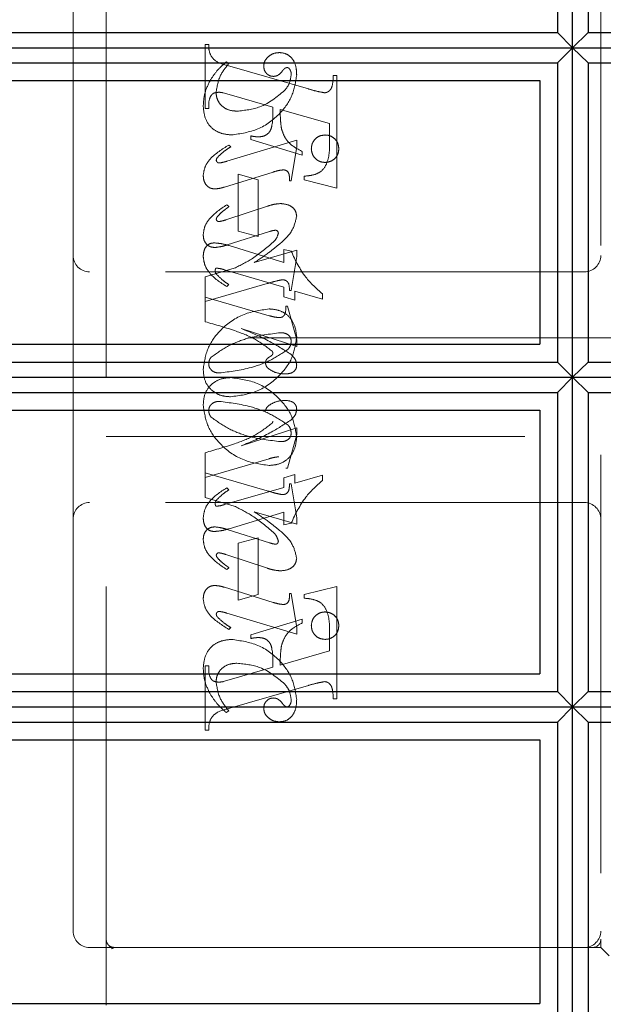
# Model space of a CAD drawing. Units: millimetres. Extents: x 11 to 205, y 5 to 292.
# Drawn here: x 135 to 137, y 219 to 222 of the extents above; entities that cross this region are included whole.
import ezdxf

# ---------------------------------------------------------------- set-up
doc = ezdxf.new("R2010")
doc.units = ezdxf.units.MM
doc.linetypes.add('HIDDEN', pattern=[1.905, 1.27, -0.635])

msp = doc.modelspace()

# ---------------------------------------------------------------- linework, layer by layer
at = {"color": 7, "linetype": 'Continuous', "lineweight": 25}
for p, q in [((136.6533, 221.9627), (136.6533, 222.9625)), ((136.6076, 222.9163), (136.6076, 222.0088)), ((136.7, 222.9163), (136.7, 222.0088)), ((132.9538, 222.0088), (136.6076, 222.0088)), ((136.6076, 222.0088), (136.6533, 221.9627)), ((136.7, 222.0088), (136.6533, 221.9627)), ((136.7, 222.0088), (140.2067, 222.0088)), ((132.9538, 221.9627), (136.6533, 221.9627)), ((136.6533, 221.9627), (136.6076, 221.9165)), ((136.6533, 220.9625), (136.6533, 221.9627)), ((136.6533, 221.9627), (140.2523, 221.9627)), ((136.6533, 221.9627), (136.7, 221.9165)), ((132.9538, 221.9165), (136.6076, 221.9165)), ((136.6076, 221.9165), (136.6076, 221.0087)), ((136.7, 221.9165), (136.7, 221.0087)), ((136.7, 221.9165), (140.2067, 221.9165)), ((132.9538, 221.8627), (136.5538, 221.8627)), ((136.5538, 221.8627), (136.5538, 221.0627)), ((132.9538, 221.0627), (136.5538, 221.0627)), ((132.9538, 221.0087), (136.6076, 221.0087)), ((136.6076, 221.0087), (136.6533, 220.9625)), ((136.7, 221.0087), (136.6533, 220.9625)), ((136.7, 221.0087), (140.2067, 221.0087)), ((132.9538, 220.9625), (136.6533, 220.9625)), ((136.6533, 220.9625), (136.6076, 220.9163)), ((136.6533, 219.9627), (136.6533, 220.9625)), ((136.6533, 220.9625), (136.7, 220.9163)), ((136.6533, 220.9625), (140.2523, 220.9625)), ((132.9538, 220.9163), (136.6076, 220.9163)), ((136.6076, 220.9163), (136.6076, 220.0088)), ((136.7, 220.9163), (136.7, 220.0088)), ((136.7, 220.9163), (140.2067, 220.9163)), ((132.9538, 220.8627), (136.5538, 220.8627)), ((136.5538, 220.8627), (136.5538, 220.0627)), ((132.9538, 220.0627), (136.5538, 220.0627)), ((132.9538, 220.0088), (136.6076, 220.0088)), ((136.6076, 220.0088), (136.6533, 219.9627)), ((136.7, 220.0088), (136.6533, 219.9627)), ((136.7, 220.0088), (140.2067, 220.0088)), ((132.9538, 219.9627), (136.6533, 219.9627)), ((136.6533, 219.9627), (136.6076, 219.9165)), ((136.6533, 218.9627), (136.6533, 219.9627)), ((136.6533, 219.9627), (136.7, 219.9165)), ((136.6533, 219.9627), (140.2523, 219.9627)), ((132.9538, 219.9165), (136.6076, 219.9165)), ((136.6076, 219.9165), (136.6076, 219.0088)), ((136.7, 219.9165), (140.2067, 219.9165)), ((136.7, 219.9165), (136.7, 219.0088)), ((132.9538, 219.8627), (136.5538, 219.8627)), ((136.5538, 219.8627), (136.5538, 219.0627)), ((132.9538, 219.0627), (136.5538, 219.0627))]:
    msp.add_line(p, q, dxfattribs=at)
at = {"color": 7, "linetype": 'HIDDEN', "lineweight": 18}
for p, q in [((135.2388, 219.0575), (135.2388, 222.8075)), ((136.7388, 222.6325), (136.7388, 219.2575)), ((135.1388, 222.5825), (135.1388, 221.3325)), ((135.5388, 221.9728), (135.5499, 221.9728)), ((135.5388, 221.7784), (135.5388, 221.9728)), ((135.611, 221.9145), (135.6032, 221.92)), ((135.607, 221.9085), (135.8521, 221.8376)), ((135.9277, 221.8784), (135.9388, 221.8784)), ((135.9388, 221.8784), (135.9388, 221.5368)), ((135.619, 221.8188), (135.5938, 221.8258)), ((135.7444, 221.7819), (135.619, 221.8188)), ((135.5499, 221.7784), (135.5388, 221.7784)), ((135.9166, 221.7325), (135.7666, 221.7755)), ((135.9166, 221.6794), (135.9166, 221.7325)), ((135.8166, 221.6816), (135.6053, 221.6182)), ((135.6777, 221.6839), (135.6777, 221.695)), ((135.8333, 221.6368), (135.6777, 221.6839)), ((135.8166, 221.6632), (135.8166, 221.6816)), ((135.6166, 221.6618), (135.6107, 221.6673)), ((135.7999, 221.5589), (135.8166, 221.6632)), ((135.8333, 221.6479), (135.8333, 221.6368)), ((135.5975, 221.5397), (135.7452, 221.5854)), ((135.6388, 221.5784), (135.6999, 221.5617)), ((135.6388, 221.4061), (135.6388, 221.5784)), ((135.6999, 221.5617), (135.6999, 221.3895)), ((135.7944, 221.5589), (135.7999, 221.5589)), ((135.8388, 221.5617), (135.8388, 221.5728)), ((135.9388, 221.5368), (135.8388, 221.5617)), ((135.7281, 221.4819), (135.602, 221.4403)), ((135.611, 221.4803), (135.6044, 221.4858)), ((135.6057, 221.3641), (135.734, 221.4047)), ((135.6999, 221.3895), (135.6388, 221.4061)), ((135.612, 221.362), (135.7777, 221.3113)), ((135.8166, 221.3482), (135.688, 221.3106)), ((135.7777, 221.3506), (135.8, 221.3449)), ((135.7777, 221.3113), (135.7777, 221.3506)), ((135.8166, 221.3294), (135.8166, 221.3482)), ((135.1388, 221.3325), (135.1388, 220.5325)), ((135.7999, 221.2256), (135.8166, 221.3294)), ((135.6275, 221.2932), (135.5388, 221.2673)), ((135.7777, 221.2365), (135.598, 221.2887)), ((136.6888, 221.2825), (135.1888, 221.2825)), ((135.5388, 221.2673), (135.5388, 221.2061)), ((135.5388, 221.1923), (135.7274, 221.2472)), ((135.611, 221.2437), (135.6043, 221.2382)), ((135.7777, 221.2072), (135.7777, 221.2365)), ((135.7944, 221.2256), (135.7999, 221.2256)), ((135.5388, 221.2061), (135.7336, 221.1495)), ((135.5388, 221.1312), (135.5388, 221.2061)), ((135.811, 221.1969), (135.7777, 221.2072)), ((135.811, 221.224), (135.811, 221.1969)), ((135.8944, 221.1997), (135.811, 221.224)), ((135.8944, 221.216), (135.8944, 221.1997)), ((135.7833, 221.1784), (135.7888, 221.1784)), ((135.7888, 221.1784), (135.8166, 221.0763)), ((135.8166, 221.056), (135.6482, 221.1106)), ((136.9388, 221.0825), (135.2388, 221.0825)), ((135.8166, 221.0763), (135.8166, 221.056)), ((135.8166, 220.8091), (135.6482, 220.7545)), ((135.8166, 220.7888), (135.8166, 220.8091)), ((135.2388, 220.7825), (136.9388, 220.7825)), ((135.7888, 220.6867), (135.8166, 220.7888)), ((135.5388, 220.7338), (135.5388, 220.6728)), ((135.5388, 220.6589), (135.7336, 220.7156)), ((135.7833, 220.6867), (135.7888, 220.6867)), ((135.5388, 220.5977), (135.5388, 220.6728)), ((135.5388, 220.6728), (135.7274, 220.6179)), ((135.811, 220.6681), (135.7777, 220.6579)), ((135.7777, 220.6579), (135.7777, 220.6285)), ((135.811, 220.641), (135.811, 220.6681)), ((135.8944, 220.6653), (135.811, 220.641)), ((135.8944, 220.6491), (135.8944, 220.6653)), ((135.7777, 220.6285), (135.598, 220.5764)), ((135.611, 220.6213), (135.6043, 220.6269)), ((135.7944, 220.6395), (135.7999, 220.6395)), ((135.7999, 220.6395), (135.8166, 220.5357)), ((135.6275, 220.5719), (135.5388, 220.5977)), ((136.6888, 220.5825), (135.1888, 220.5825)), ((135.612, 220.503), (135.7777, 220.5537)), ((135.8166, 220.5168), (135.688, 220.5545)), ((135.7777, 220.5537), (135.7777, 220.5145)), ((135.1388, 220.5325), (135.1388, 219.2825)), ((135.7777, 220.5145), (135.8, 220.5202)), ((135.8166, 220.5357), (135.8166, 220.5168)), ((135.6057, 220.5009), (135.734, 220.4604)), ((135.6999, 220.4756), (135.6388, 220.4589)), ((135.6388, 220.4589), (135.6388, 220.2867)), ((135.6999, 220.3034), (135.6999, 220.4756)), ((135.7281, 220.3831), (135.602, 220.4248)), ((135.611, 220.3848), (135.6044, 220.3792)), ((135.9388, 220.3283), (135.8388, 220.3034)), ((135.9388, 219.9867), (135.9388, 220.3283)), ((135.5975, 220.3253), (135.7452, 220.2797)), ((135.6388, 220.2867), (135.6999, 220.3034)), ((135.7944, 220.3061), (135.7999, 220.3061)), ((135.7999, 220.3061), (135.8166, 220.2019)), ((135.8388, 220.3034), (135.8388, 220.2923)), ((135.8166, 220.1835), (135.6053, 220.2469)), ((135.8333, 220.2283), (135.6777, 220.1811)), ((135.8333, 220.2172), (135.8333, 220.2283)), ((135.6166, 220.2033), (135.6107, 220.1977)), ((135.6777, 220.1811), (135.6777, 220.17)), ((135.8166, 220.2019), (135.8166, 220.1835)), ((135.9166, 220.1857), (135.9166, 220.1325)), ((135.9166, 220.1325), (135.7666, 220.0896)), ((135.5388, 220.0867), (135.5388, 219.8923)), ((135.5499, 220.0867), (135.5388, 220.0867)), ((135.7444, 220.0831), (135.619, 220.0462)), ((135.619, 220.0462), (135.5938, 220.0392)), ((135.607, 219.9566), (135.8521, 220.0275)), ((135.9277, 219.9867), (135.9388, 219.9867)), ((135.611, 219.9506), (135.6032, 219.945)), ((135.5388, 219.8923), (135.5499, 219.8923)), ((136.7388, 219.2325), (136.7388, 219.2575)), ((135.1888, 219.2325), (135.2638, 219.2325)), ((135.2572, 219.2299), (135.2474, 219.2387)), ((135.2638, 219.2325), (135.2566, 219.2288)), ((135.2638, 219.2325), (135.3916, 219.2325)), ((135.3916, 219.2325), (136.6383, 219.2325)), ((136.7138, 219.2325), (136.6383, 219.2325)), ((136.7138, 219.2325), (136.7388, 219.2325)), ((136.7388, 219.2325), (136.7638, 219.2075))]:
    msp.add_line(p, q, dxfattribs=at)
for centre, radius, start, end in [((135.1888, 221.3325), 0.05, 180, 270), ((136.6888, 221.3325), 0.05, 270, 0), ((135.1888, 220.5325), 0.05, 90, 180), ((136.6888, 220.5325), 0.05, 360, 90), ((135.1888, 219.2825), 0.05, 180, 270), ((136.6888, 219.2825), 0.05, 270, 0), ((136.7138, 219.2575), 0.025, 270, 0)]:
    msp.add_arc(centre, radius, start, end, dxfattribs=at)
for points, knots in [([(135.5499, 221.9728), (135.5501, 221.9637), (135.5505, 221.9458), (135.5704, 221.9182), (135.5931, 221.9122), (135.607, 221.9085)], [0, 0, 0, 0, 0.2816132, 0.5580664, 1, 1, 1, 1]), ([(135.7647, 221.9478), (135.7581, 221.9472), (135.745, 221.9461), (135.7298, 221.9356), (135.7187, 221.9224), (135.7173, 221.9121), (135.7166, 221.907)], [0, 0, 0, 0, 0.280116, 0.560024, 0.780404, 1, 1, 1, 1]), ([(135.8166, 221.8801), (135.8162, 221.8891), (135.8154, 221.907), (135.8045, 221.9302), (135.7859, 221.9454), (135.7718, 221.947), (135.7647, 221.9478)], [0, 0, 0, 0, 0.280963, 0.560148, 0.780138, 1, 1, 1, 1]), ([(135.6032, 221.92), (135.5927, 221.9105), (135.574, 221.8935), (135.5602, 221.8724), (135.5541, 221.8631)], [0, 0, 0, 0, 0.560125, 1, 1, 1, 1]), ([(135.5722, 221.8264), (135.5752, 221.8448), (135.5805, 221.8777), (135.6017, 221.9032), (135.611, 221.9145)], [0, 0, 0, 0, 0.558703, 1, 1, 1, 1]), ([(135.7166, 221.907), (135.717, 221.9025), (135.7179, 221.8936), (135.7255, 221.8832), (135.7352, 221.8767), (135.7423, 221.8759), (135.7458, 221.8756)], [0, 0, 0, 0, 0.279932, 0.5596798, 0.7799913, 1, 1, 1, 1]), ([(135.7458, 221.8756), (135.7488, 221.8758), (135.7549, 221.8763), (135.7647, 221.8818), (135.7698, 221.8878), (135.7728, 221.8915)], [0, 0, 0, 0, 0.279827, 0.560757, 1, 1, 1, 1]), ([(135.7728, 221.8915), (135.775, 221.8942), (135.7779, 221.8979), (135.783, 221.9016), (135.7857, 221.9021), (135.787, 221.9023)], [0, 0, 0, 0, 0.559479, 0.780497, 1, 1, 1, 1]), ([(135.787, 221.9023), (135.7879, 221.9023), (135.7898, 221.9022), (135.7929, 221.9006), (135.7944, 221.8988), (135.7953, 221.8976)], [0, 0, 0, 0, 0.28013, 0.56151, 1, 1, 1, 1]), ([(135.7953, 221.8976), (135.7969, 221.8948), (135.7997, 221.8898), (135.7999, 221.8841), (135.7999, 221.8816)], [0, 0, 0, 0, 0.559018, 1, 1, 1, 1]), ([(135.5541, 221.8631), (135.5475, 221.8494), (135.5357, 221.8248), (135.534, 221.7977), (135.5333, 221.7858)], [0, 0, 0, 0, 0.559854, 1, 1, 1, 1]), ([(135.619, 221.6978), (135.6465, 221.7018), (135.7014, 221.7097), (135.7642, 221.7572), (135.8066, 221.8155), (135.8133, 221.8586), (135.8166, 221.8801)], [0, 0, 0, 0, 0.27959, 0.55976, 0.780325, 1, 1, 1, 1]), ([(135.619, 221.6978), (135.6465, 221.7018), (135.7014, 221.7097), (135.7642, 221.7572), (135.8066, 221.8155), (135.8133, 221.8586), (135.8166, 221.8801)], [0, 0, 0, 0, 0.27959, 0.55976, 0.780325, 1, 1, 1, 1]), ([(135.7999, 221.8816), (135.7986, 221.8714), (135.7962, 221.8532), (135.7849, 221.8389), (135.7799, 221.8326)], [0, 0, 0, 0, 0.558877, 1, 1, 1, 1]), ([(135.9018, 221.8258), (135.9044, 221.8263), (135.9098, 221.8272), (135.9164, 221.8322), (135.9216, 221.8385), (135.9265, 221.8541), (135.9272, 221.8676), (135.9277, 221.8784)], [0, 0, 0, 0, 0.124756, 0.249774, 0.374694, 0.499863, 1, 1, 1, 1]), ([(135.5793, 221.8273), (135.5737, 221.8269), (135.5652, 221.8262), (135.5571, 221.8183), (135.5496, 221.8036), (135.5498, 221.7896), (135.5499, 221.7784)], [0, 0, 0, 0, 0.248451, 0.373573, 0.499113, 1, 1, 1, 1]), ([(135.6355, 221.77), (135.6266, 221.7707), (135.6088, 221.772), (135.5877, 221.7862), (135.5744, 221.8054), (135.5729, 221.8194), (135.5722, 221.8264)], [0, 0, 0, 0, 0.280273, 0.559483, 0.779854, 1, 1, 1, 1]), ([(135.5938, 221.8258), (135.5911, 221.8263), (135.5863, 221.8272), (135.5814, 221.8273), (135.5793, 221.8273)], [0, 0, 0, 0, 0.559853, 1, 1, 1, 1]), ([(135.7799, 221.8326), (135.7562, 221.8131), (135.7137, 221.7783), (135.6595, 221.7726), (135.6355, 221.77)], [0, 0, 0, 0, 0.5585168, 1, 1, 1, 1]), ([(135.7799, 221.8326), (135.7562, 221.8131), (135.7137, 221.7783), (135.6595, 221.7726), (135.6355, 221.77)], [0, 0, 0, 0, 0.5585168, 1, 1, 1, 1]), ([(135.8521, 221.8376), (135.8613, 221.8349), (135.8776, 221.8301), (135.8944, 221.8271), (135.9018, 221.8258)], [0, 0, 0, 0, 0.560236, 1, 1, 1, 1]), ([(135.5333, 221.7858), (135.5344, 221.7729), (135.5367, 221.7471), (135.5585, 221.7162), (135.5887, 221.7008), (135.6089, 221.6988), (135.619, 221.6978)], [0, 0, 0, 0, 0.280185, 0.559189, 0.779517, 1, 1, 1, 1]), ([(135.5333, 221.7858), (135.5344, 221.7729), (135.5367, 221.7471), (135.5585, 221.7162), (135.5887, 221.7008), (135.6089, 221.6988), (135.619, 221.6978)], [0, 0, 0, 0, 0.280185, 0.559189, 0.779517, 1, 1, 1, 1]), ([(135.6998, 221.6922), (135.7047, 221.6924), (135.7143, 221.6929), (135.7276, 221.6993), (135.7375, 221.7104), (135.7451, 221.7386), (135.7447, 221.7626), (135.7444, 221.7819)], [0, 0, 0, 0, 0.125052, 0.249624, 0.374308, 0.499013, 1, 1, 1, 1]), ([(135.7666, 221.7755), (135.7667, 221.7646), (135.7669, 221.7452), (135.7693, 221.7259), (135.7704, 221.7174)], [0, 0, 0, 0, 0.560255, 1, 1, 1, 1]), ([(135.7704, 221.7174), (135.7732, 221.7087), (135.7787, 221.6914), (135.7997, 221.6655), (135.8205, 221.6546), (135.8333, 221.6479)], [0, 0, 0, 0, 0.280081, 0.560262, 1, 1, 1, 1]), ([(135.6777, 221.695), (135.6818, 221.6942), (135.6891, 221.6927), (135.6966, 221.6923), (135.6998, 221.6922)], [0, 0, 0, 0, 0.560114, 1, 1, 1, 1]), ([(135.8388, 221.5728), (135.8483, 221.5736), (135.8672, 221.5752), (135.8944, 221.5871), (135.9164, 221.6243), (135.9165, 221.6567), (135.9166, 221.6794)], [0, 0, 0, 0, 0.187538, 0.373396, 0.559848, 1, 1, 1, 1]), ([(135.9027, 221.6978), (135.8965, 221.6971), (135.8842, 221.6956), (135.8707, 221.6842), (135.8623, 221.6705), (135.8615, 221.6608), (135.861, 221.656)], [0, 0, 0, 0, 0.279608, 0.559256, 0.779565, 1, 1, 1, 1]), ([(135.9444, 221.656), (135.9437, 221.6621), (135.9424, 221.6745), (135.9309, 221.6881), (135.9172, 221.6965), (135.9076, 221.6974), (135.9027, 221.6978)], [0, 0, 0, 0, 0.279668, 0.559388, 0.779649, 1, 1, 1, 1]), ([(135.6107, 221.6673), (135.5906, 221.6549), (135.5627, 221.6375), (135.5372, 221.6027), (135.5346, 221.5842), (135.5333, 221.575)], [0, 0, 0, 0, 0.560076, 0.780372, 1, 1, 1, 1]), ([(135.6107, 221.6673), (135.5906, 221.6549), (135.5627, 221.6375), (135.5372, 221.6027), (135.5346, 221.5842), (135.5333, 221.575)], [0, 0, 0, 0, 0.560076, 0.780372, 1, 1, 1, 1]), ([(135.5772, 221.6307), (135.584, 221.6372), (135.5962, 221.6488), (135.6104, 221.6578), (135.6166, 221.6618)], [0, 0, 0, 0, 0.559602, 1, 1, 1, 1]), ([(135.861, 221.656), (135.8618, 221.6498), (135.8633, 221.6376), (135.8746, 221.6241), (135.8883, 221.6157), (135.8979, 221.6149), (135.9027, 221.6145)], [0, 0, 0, 0, 0.279496, 0.559338, 0.779619, 1, 1, 1, 1]), ([(135.9027, 221.6145), (135.9088, 221.6152), (135.9211, 221.6167), (135.9347, 221.6279), (135.9432, 221.6415), (135.944, 221.6511), (135.9444, 221.656)], [0, 0, 0, 0, 0.279636, 0.55938, 0.779562, 1, 1, 1, 1]), ([(135.5728, 221.621), (135.5731, 221.623), (135.5737, 221.6267), (135.5761, 221.6295), (135.5772, 221.6307)], [0, 0, 0, 0, 0.5567623, 1, 1, 1, 1]), ([(135.5815, 221.6129), (135.5803, 221.6131), (135.5778, 221.6134), (135.5752, 221.6157), (135.5732, 221.6181), (135.5729, 221.62), (135.5728, 221.621)], [0, 0, 0, 0, 0.278686, 0.560707, 0.779986, 1, 1, 1, 1]), ([(135.6053, 221.6182), (135.6009, 221.6169), (135.5931, 221.6145), (135.5851, 221.6134), (135.5815, 221.6129)], [0, 0, 0, 0, 0.560231, 1, 1, 1, 1]), ([(135.7452, 221.5854), (135.7511, 221.5872), (135.7616, 221.5904), (135.7726, 221.5915), (135.7774, 221.592)], [0, 0, 0, 0, 0.560234, 1, 1, 1, 1]), ([(135.7774, 221.592), (135.7802, 221.5914), (135.786, 221.5903), (135.7934, 221.5822), (135.7942, 221.5746), (135.7946, 221.57)], [0, 0, 0, 0, 0.279015, 0.560081, 1, 1, 1, 1]), ([(135.5333, 221.575), (135.5337, 221.5693), (135.5344, 221.558), (135.5428, 221.5441), (135.555, 221.5354), (135.564, 221.5346), (135.5684, 221.5342)], [0, 0, 0, 0, 0.28048, 0.559814, 0.779801, 1, 1, 1, 1]), ([(135.7946, 221.57), (135.7946, 221.568), (135.7945, 221.5643), (135.7944, 221.5605), (135.7944, 221.5589)], [0, 0, 0, 0, 0.559997, 1, 1, 1, 1]), ([(135.5684, 221.5342), (135.574, 221.5347), (135.5838, 221.5355), (135.5933, 221.5385), (135.5975, 221.5397)], [0, 0, 0, 0, 0.559675, 1, 1, 1, 1]), ([(135.6044, 221.4858), (135.5857, 221.4732), (135.5597, 221.4556), (135.5366, 221.4216), (135.5344, 221.4039), (135.5333, 221.3951)], [0, 0, 0, 0, 0.559868, 0.780196, 1, 1, 1, 1]), ([(135.5752, 221.4488), (135.5792, 221.4534), (135.5865, 221.4616), (135.5952, 221.4682), (135.599, 221.4712)], [0, 0, 0, 0, 0.559767, 1, 1, 1, 1]), ([(135.599, 221.4712), (135.6012, 221.4728), (135.6053, 221.4758), (135.6093, 221.4789), (135.611, 221.4803)], [0, 0, 0, 0, 0.559998, 1, 1, 1, 1]), ([(135.7682, 221.4897), (135.7606, 221.4891), (135.7469, 221.4879), (135.7338, 221.4837), (135.7281, 221.4819)], [0, 0, 0, 0, 0.559696, 1, 1, 1, 1]), ([(135.8166, 221.4517), (135.8154, 221.4581), (135.8131, 221.4708), (135.7948, 221.4868), (135.7783, 221.4886), (135.7682, 221.4897)], [0, 0, 0, 0, 0.279406, 0.560302, 1, 1, 1, 1]), ([(135.5728, 221.4423), (135.573, 221.4436), (135.5734, 221.4459), (135.5746, 221.448), (135.5752, 221.4488)], [0, 0, 0, 0, 0.558078, 1, 1, 1, 1]), ([(135.5805, 221.435), (135.5794, 221.4352), (135.5773, 221.4355), (135.5749, 221.4375), (135.5732, 221.4397), (135.573, 221.4414), (135.5728, 221.4423)], [0, 0, 0, 0, 0.2790835, 0.5604943, 0.7798375, 1, 1, 1, 1]), ([(135.602, 221.4403), (135.5981, 221.439), (135.591, 221.4367), (135.5837, 221.4356), (135.5805, 221.435)], [0, 0, 0, 0, 0.560301, 1, 1, 1, 1]), ([(135.765, 221.367), (135.7796, 221.3801), (135.8055, 221.4033), (135.8132, 221.437), (135.8166, 221.4517)], [0, 0, 0, 0, 0.562219, 1, 1, 1, 1]), ([(135.734, 221.4047), (135.7374, 221.4058), (135.7435, 221.4078), (135.7498, 221.4085), (135.7526, 221.4088)], [0, 0, 0, 0, 0.560305, 1, 1, 1, 1]), ([(135.7526, 221.4088), (135.7539, 221.4086), (135.7564, 221.4082), (135.759, 221.4057), (135.7608, 221.4029), (135.761, 221.4009), (135.761, 221.3999)], [0, 0, 0, 0, 0.278503, 0.560817, 0.779202, 1, 1, 1, 1]), ([(135.5333, 221.3951), (135.5336, 221.3896), (135.5344, 221.3786), (135.5431, 221.3654), (135.5552, 221.3576), (135.5638, 221.3568), (135.5682, 221.3564)], [0, 0, 0, 0, 0.280372, 0.559639, 0.779812, 1, 1, 1, 1]), ([(135.761, 221.3999), (135.7593, 221.3941), (135.7563, 221.3837), (135.7488, 221.376), (135.7454, 221.3725)], [0, 0, 0, 0, 0.557221, 1, 1, 1, 1]), ([(135.5333, 221.3291), (135.5336, 221.3346), (135.5342, 221.3457), (135.5414, 221.3599), (135.5532, 221.369), (135.5619, 221.3699), (135.5663, 221.3704)], [0, 0, 0, 0, 0.2808211, 0.5600732, 0.7799635, 1, 1, 1, 1]), ([(135.5663, 221.3704), (135.575, 221.3696), (135.5905, 221.3683), (135.6054, 221.364), (135.612, 221.362)], [0, 0, 0, 0, 0.559704, 1, 1, 1, 1]), ([(135.5682, 221.3564), (135.5753, 221.3572), (135.5881, 221.3587), (135.6003, 221.3625), (135.6057, 221.3641)], [0, 0, 0, 0, 0.559635, 1, 1, 1, 1]), ([(135.7454, 221.3725), (135.7251, 221.3552), (135.6889, 221.3241), (135.6463, 221.3027), (135.6275, 221.2932)], [0, 0, 0, 0, 0.559499, 1, 1, 1, 1]), ([(135.688, 221.3106), (135.7029, 221.3205), (135.7294, 221.3381), (135.7541, 221.3582), (135.765, 221.367)], [0, 0, 0, 0, 0.56009, 1, 1, 1, 1]), ([(135.8, 221.3449), (135.813, 221.3174), (135.8362, 221.2682), (135.8766, 221.2319), (135.8944, 221.216)], [0, 0, 0, 0, 0.559037, 1, 1, 1, 1]), ([(135.6043, 221.2382), (135.585, 221.2504), (135.5582, 221.2674), (135.5368, 221.3026), (135.5344, 221.3202), (135.5333, 221.3291)], [0, 0, 0, 0, 0.559176, 0.779914, 1, 1, 1, 1]), ([(135.5726, 221.2937), (135.5719, 221.2932), (135.5704, 221.2921), (135.5697, 221.2889), (135.5695, 221.2866), (135.5694, 221.2852)], [0, 0, 0, 0, 0.272117, 0.559419, 1, 1, 1, 1]), ([(135.5694, 221.2852), (135.5697, 221.2831), (135.5703, 221.2793), (135.5726, 221.2763), (135.5736, 221.275)], [0, 0, 0, 0, 0.557018, 1, 1, 1, 1]), ([(135.598, 221.2887), (135.5934, 221.2901), (135.585, 221.2926), (135.5764, 221.2934), (135.5726, 221.2937)], [0, 0, 0, 0, 0.560204, 1, 1, 1, 1]), ([(135.5736, 221.275), (135.5801, 221.2685), (135.5916, 221.2569), (135.6051, 221.2478), (135.611, 221.2437)], [0, 0, 0, 0, 0.559634, 1, 1, 1, 1]), ([(135.7274, 221.2472), (135.7357, 221.2496), (135.7505, 221.2539), (135.7655, 221.2571), (135.7721, 221.2586)], [0, 0, 0, 0, 0.5600252, 1, 1, 1, 1]), ([(135.7721, 221.2586), (135.776, 221.2583), (135.7818, 221.2578), (135.7883, 221.2532), (135.7947, 221.2435), (135.7945, 221.2335), (135.7944, 221.2256)], [0, 0, 0, 0, 0.249911, 0.375463, 0.501069, 1, 1, 1, 1]), ([(135.7329, 221.17), (135.7053, 221.1659), (135.65, 221.1578), (135.586, 221.1108), (135.5428, 221.052), (135.5364, 221.0084), (135.5333, 220.9867)], [0, 0, 0, 0, 0.279614, 0.559765, 0.780243, 1, 1, 1, 1]), ([(135.8166, 221.0856), (135.8152, 221.098), (135.8123, 221.1228), (135.791, 221.152), (135.7622, 221.1676), (135.7427, 221.1692), (135.7329, 221.17)], [0, 0, 0, 0, 0.279932, 0.559271, 0.779447, 1, 1, 1, 1]), ([(135.7624, 221.1436), (135.7665, 221.1439), (135.7725, 221.1443), (135.7785, 221.1498), (135.7841, 221.1602), (135.7836, 221.1703), (135.7833, 221.1784)], [0, 0, 0, 0, 0.249124, 0.374398, 0.499929, 1, 1, 1, 1]), ([(135.7336, 221.1495), (135.7389, 221.148), (135.7484, 221.1454), (135.7581, 221.1441), (135.7624, 221.1436)], [0, 0, 0, 0, 0.56026, 1, 1, 1, 1]), ([(135.7426, 221.0415), (135.7259, 221.0541), (135.6925, 221.0796), (135.6225, 221.1077), (135.5706, 221.1223), (135.5388, 221.1312)], [0, 0, 0, 0, 0.278122, 0.558902, 1, 1, 1, 1]), ([(135.6482, 221.1106), (135.6778, 221.0983), (135.7307, 221.0764), (135.7787, 221.0454), (135.7998, 221.0318)], [0, 0, 0, 0, 0.560621, 1, 1, 1, 1]), ([(135.557, 221.0233), (135.5742, 221.0356), (135.6089, 221.0602), (135.6804, 221.0873), (135.7347, 221.0938), (135.7678, 221.0978)], [0, 0, 0, 0, 0.279377, 0.560062, 1, 1, 1, 1]), ([(135.557, 221.0233), (135.5742, 221.0356), (135.6089, 221.0602), (135.6804, 221.0873), (135.7347, 221.0938), (135.7678, 221.0978)], [0, 0, 0, 0, 0.279377, 0.560062, 1, 1, 1, 1]), ([(135.6161, 220.9034), (135.6438, 220.9071), (135.6994, 220.9145), (135.7627, 220.9623), (135.807, 221.0202), (135.8134, 221.0638), (135.8166, 221.0856)], [0, 0, 0, 0, 0.279576, 0.559845, 0.780371, 1, 1, 1, 1]), ([(135.6161, 220.9034), (135.6438, 220.9071), (135.6994, 220.9145), (135.7627, 220.9623), (135.807, 221.0202), (135.8134, 221.0638), (135.8166, 221.0856)], [0, 0, 0, 0, 0.279576, 0.559845, 0.780371, 1, 1, 1, 1]), ([(135.7678, 221.0978), (135.772, 221.0976), (135.7804, 221.0972), (135.7911, 221.0918), (135.7985, 221.0834), (135.7994, 221.0768), (135.7999, 221.0735)], [0, 0, 0, 0, 0.280827, 0.560357, 0.780626, 1, 1, 1, 1]), ([(135.7908, 221.0477), (135.7734, 221.0361), (135.7384, 221.0128), (135.6676, 220.9863), (135.6139, 220.9797), (135.5812, 220.9756)], [0, 0, 0, 0, 0.279335, 0.560164, 1, 1, 1, 1]), ([(135.7908, 221.0477), (135.7734, 221.0361), (135.7384, 221.0128), (135.6676, 220.9863), (135.6139, 220.9797), (135.5812, 220.9756)], [0, 0, 0, 0, 0.279335, 0.560164, 1, 1, 1, 1]), ([(135.7999, 221.0735), (135.7996, 221.0682), (135.7989, 221.0587), (135.7933, 221.0511), (135.7908, 221.0477)], [0, 0, 0, 0, 0.559876, 1, 1, 1, 1]), ([(135.5499, 221.0031), (135.5503, 221.0072), (135.5509, 221.0146), (135.5551, 221.0207), (135.557, 221.0233)], [0, 0, 0, 0, 0.559449, 1, 1, 1, 1]), ([(135.7222, 221.0054), (135.7223, 221.0077), (135.7226, 221.0122), (135.7261, 221.019), (135.7329, 221.0236), (135.739, 221.0272), (135.7437, 221.0311), (135.7441, 221.034), (135.7444, 221.0355)], [0, 0, 0, 0, 0.170194, 0.34024, 0.56007, 0.780436, 0.890332, 1, 1, 1, 1]), ([(135.7444, 221.0355), (135.7443, 221.0367), (135.7441, 221.0388), (135.743, 221.0407), (135.7426, 221.0415)], [0, 0, 0, 0, 0.55831, 1, 1, 1, 1]), ([(135.7998, 221.0318), (135.8049, 221.0267), (135.814, 221.0175), (135.8158, 221.0048), (135.8166, 220.9992)], [0, 0, 0, 0, 0.5606272, 1, 1, 1, 1]), ([(135.5333, 220.9867), (135.5342, 220.9742), (135.5361, 220.9493), (135.5585, 220.9211), (135.5869, 220.9057), (135.6063, 220.9041), (135.6161, 220.9034)], [0, 0, 0, 0, 0.280215, 0.558969, 0.77936, 1, 1, 1, 1]), ([(135.5333, 220.9867), (135.5342, 220.9742), (135.5361, 220.9493), (135.5585, 220.9211), (135.5869, 220.9057), (135.6063, 220.9041), (135.6161, 220.9034)], [0, 0, 0, 0, 0.280215, 0.558969, 0.77936, 1, 1, 1, 1]), ([(135.5812, 220.9756), (135.5768, 220.976), (135.5682, 220.9767), (135.5579, 220.9837), (135.5511, 220.9929), (135.5503, 220.9997), (135.5499, 221.0031)], [0, 0, 0, 0, 0.280355, 0.5600082, 0.7801444, 1, 1, 1, 1]), ([(135.7345, 220.9863), (135.7309, 220.9891), (135.7244, 220.994), (135.7228, 221.002), (135.7222, 221.0054)], [0, 0, 0, 0, 0.561428, 1, 1, 1, 1]), ([(135.7823, 220.9728), (135.7728, 220.9733), (135.7558, 220.9742), (135.741, 220.9826), (135.7345, 220.9863)], [0, 0, 0, 0, 0.560148, 1, 1, 1, 1]), ([(135.8166, 220.9992), (135.8163, 220.9962), (135.8158, 220.9901), (135.8107, 220.9822), (135.8, 220.9741), (135.7896, 220.9733), (135.7823, 220.9728)], [0, 0, 0, 0, 0.18688, 0.373957, 0.561307, 1, 1, 1, 1]), ([(135.5333, 220.8784), (135.5342, 220.8908), (135.5361, 220.9157), (135.5585, 220.944), (135.5869, 220.9594), (135.6063, 220.9609), (135.6161, 220.9617)], [0, 0, 0, 0, 0.280215, 0.558969, 0.77936, 1, 1, 1, 1]), ([(135.6161, 220.9617), (135.6438, 220.958), (135.6994, 220.9506), (135.7627, 220.9028), (135.807, 220.8448), (135.8134, 220.8012), (135.8166, 220.7795)], [0, 0, 0, 0, 0.279576, 0.559845, 0.780371, 1, 1, 1, 1]), ([(135.7329, 220.695), (135.7053, 220.6991), (135.65, 220.7073), (135.586, 220.7543), (135.5428, 220.8131), (135.5364, 220.8566), (135.5333, 220.8784)], [0, 0, 0, 0, 0.279614, 0.559765, 0.780243, 1, 1, 1, 1]), ([(135.5812, 220.8895), (135.5768, 220.8891), (135.5682, 220.8883), (135.5579, 220.8813), (135.5511, 220.8722), (135.5503, 220.8654), (135.5499, 220.862)], [0, 0, 0, 0, 0.280355, 0.560008, 0.780144, 1, 1, 1, 1]), ([(135.7908, 220.8173), (135.7734, 220.829), (135.7384, 220.8523), (135.6676, 220.8787), (135.6139, 220.8854), (135.5812, 220.8895)], [0, 0, 0, 0, 0.279335, 0.560164, 1, 1, 1, 1]), ([(135.7345, 220.8788), (135.7309, 220.876), (135.7244, 220.871), (135.7228, 220.8631), (135.7222, 220.8596)], [0, 0, 0, 0, 0.561428, 1, 1, 1, 1]), ([(135.7823, 220.8923), (135.7728, 220.8917), (135.7558, 220.8908), (135.741, 220.8825), (135.7345, 220.8788)], [0, 0, 0, 0, 0.560148, 1, 1, 1, 1]), ([(135.8166, 220.8659), (135.8163, 220.8689), (135.8158, 220.875), (135.8107, 220.8829), (135.8, 220.891), (135.7896, 220.8917), (135.7823, 220.8923)], [0, 0, 0, 0, 0.1868803, 0.3739569, 0.5613072, 1, 1, 1, 1]), ([(135.5499, 220.862), (135.5503, 220.8578), (135.5509, 220.8505), (135.5551, 220.8444), (135.557, 220.8417)], [0, 0, 0, 0, 0.559449, 1, 1, 1, 1]), ([(135.557, 220.8417), (135.5742, 220.8295), (135.6089, 220.8049), (135.6804, 220.7777), (135.7347, 220.7712), (135.7678, 220.7673)], [0, 0, 0, 0, 0.279377, 0.560062, 1, 1, 1, 1]), ([(135.7998, 220.8332), (135.8049, 220.8384), (135.814, 220.8476), (135.8158, 220.8603), (135.8166, 220.8659)], [0, 0, 0, 0, 0.5606272, 1, 1, 1, 1]), ([(135.7426, 220.8236), (135.7259, 220.8109), (135.6925, 220.7855), (135.6225, 220.7574), (135.5706, 220.7428), (135.5388, 220.7338)], [0, 0, 0, 0, 0.278122, 0.558902, 1, 1, 1, 1]), ([(135.7426, 220.8236), (135.7259, 220.8109), (135.6925, 220.7855), (135.6225, 220.7574), (135.5706, 220.7428), (135.5388, 220.7338)], [0, 0, 0, 0, 0.278122, 0.558902, 1, 1, 1, 1]), ([(135.6482, 220.7545), (135.6778, 220.7668), (135.7307, 220.7886), (135.7787, 220.8196), (135.7998, 220.8332)], [0, 0, 0, 0, 0.560621, 1, 1, 1, 1]), ([(135.7444, 220.8296), (135.7443, 220.8284), (135.7441, 220.8263), (135.743, 220.8244), (135.7426, 220.8236)], [0, 0, 0, 0, 0.55831, 1, 1, 1, 1]), ([(135.7999, 220.7916), (135.7996, 220.7969), (135.7989, 220.8064), (135.7933, 220.814), (135.7908, 220.8173)], [0, 0, 0, 0, 0.559876, 1, 1, 1, 1]), ([(135.8166, 220.7795), (135.8152, 220.7671), (135.8123, 220.7422), (135.791, 220.713), (135.7622, 220.6975), (135.7427, 220.6959), (135.7329, 220.695)], [0, 0, 0, 0, 0.279932, 0.559271, 0.779447, 1, 1, 1, 1]), ([(135.7678, 220.7673), (135.772, 220.7675), (135.7804, 220.7679), (135.7911, 220.7733), (135.7985, 220.7817), (135.7994, 220.7883), (135.7999, 220.7916)], [0, 0, 0, 0, 0.280827, 0.560357, 0.780626, 1, 1, 1, 1]), ([(135.7336, 220.7156), (135.7389, 220.7171), (135.7484, 220.7197), (135.7581, 220.721), (135.7624, 220.7215)], [0, 0, 0, 0, 0.56026, 1, 1, 1, 1]), ([(135.6043, 220.6269), (135.585, 220.6147), (135.5582, 220.5977), (135.5368, 220.5625), (135.5344, 220.5448), (135.5333, 220.536)], [0, 0, 0, 0, 0.559176, 0.779914, 1, 1, 1, 1]), ([(135.7721, 220.6065), (135.776, 220.6068), (135.7818, 220.6073), (135.7883, 220.6118), (135.7947, 220.6216), (135.7945, 220.6315), (135.7944, 220.6395)], [0, 0, 0, 0, 0.249911, 0.375463, 0.501069, 1, 1, 1, 1]), ([(135.8, 220.5202), (135.813, 220.5477), (135.8362, 220.5969), (135.8766, 220.6331), (135.8944, 220.6491)], [0, 0, 0, 0, 0.559037, 1, 1, 1, 1]), ([(135.5736, 220.5901), (135.5801, 220.5966), (135.5916, 220.6082), (135.6051, 220.6173), (135.611, 220.6213)], [0, 0, 0, 0, 0.559634, 1, 1, 1, 1]), ([(135.7274, 220.6179), (135.7357, 220.6155), (135.7505, 220.6112), (135.7655, 220.6079), (135.7721, 220.6065)], [0, 0, 0, 0, 0.5600252, 1, 1, 1, 1]), ([(135.5694, 220.5798), (135.5697, 220.5819), (135.5703, 220.5857), (135.5726, 220.5887), (135.5736, 220.5901)], [0, 0, 0, 0, 0.557018, 1, 1, 1, 1]), ([(135.5726, 220.5713), (135.5719, 220.5719), (135.5704, 220.5729), (135.5697, 220.5762), (135.5695, 220.5785), (135.5694, 220.5798)], [0, 0, 0, 0, 0.272117, 0.559419, 1, 1, 1, 1]), ([(135.598, 220.5764), (135.5934, 220.575), (135.585, 220.5724), (135.5764, 220.5717), (135.5726, 220.5713)], [0, 0, 0, 0, 0.560204, 1, 1, 1, 1]), ([(135.7454, 220.4925), (135.7251, 220.5099), (135.6889, 220.5409), (135.6463, 220.5624), (135.6275, 220.5719)], [0, 0, 0, 0, 0.559499, 1, 1, 1, 1]), ([(135.688, 220.5545), (135.7029, 220.5446), (135.7294, 220.5269), (135.7541, 220.5069), (135.765, 220.4981)], [0, 0, 0, 0, 0.56009, 1, 1, 1, 1]), ([(135.5333, 220.536), (135.5336, 220.5304), (135.5342, 220.5193), (135.5414, 220.5051), (135.5532, 220.4961), (135.5619, 220.4951), (135.5663, 220.4947)], [0, 0, 0, 0, 0.280821, 0.560073, 0.779963, 1, 1, 1, 1]), ([(135.5333, 220.4699), (135.5336, 220.4754), (135.5344, 220.4864), (135.5431, 220.4997), (135.5552, 220.5075), (135.5638, 220.5083), (135.5682, 220.5087)], [0, 0, 0, 0, 0.280372, 0.559639, 0.779812, 1, 1, 1, 1]), ([(135.5682, 220.5087), (135.5753, 220.5079), (135.5881, 220.5064), (135.6003, 220.5026), (135.6057, 220.5009)], [0, 0, 0, 0, 0.559635, 1, 1, 1, 1]), ([(135.5663, 220.4947), (135.575, 220.4954), (135.5905, 220.4968), (135.6054, 220.5011), (135.612, 220.503)], [0, 0, 0, 0, 0.559704, 1, 1, 1, 1]), ([(135.761, 220.4652), (135.7593, 220.471), (135.7563, 220.4814), (135.7488, 220.4891), (135.7454, 220.4925)], [0, 0, 0, 0, 0.557221, 1, 1, 1, 1]), ([(135.765, 220.4981), (135.7796, 220.485), (135.8055, 220.4617), (135.8132, 220.4281), (135.8166, 220.4133)], [0, 0, 0, 0, 0.562219, 1, 1, 1, 1]), ([(135.6044, 220.3792), (135.5857, 220.3918), (135.5597, 220.4094), (135.5366, 220.4435), (135.5344, 220.4611), (135.5333, 220.4699)], [0, 0, 0, 0, 0.559868, 0.780196, 1, 1, 1, 1]), ([(135.734, 220.4604), (135.7374, 220.4593), (135.7435, 220.4573), (135.7498, 220.4565), (135.7526, 220.4562)], [0, 0, 0, 0, 0.560305, 1, 1, 1, 1]), ([(135.7526, 220.4562), (135.7539, 220.4564), (135.7564, 220.4568), (135.759, 220.4594), (135.7608, 220.4622), (135.761, 220.4642), (135.761, 220.4652)], [0, 0, 0, 0, 0.278503, 0.560817, 0.779202, 1, 1, 1, 1]), ([(135.5805, 220.43), (135.5794, 220.4299), (135.5773, 220.4295), (135.5749, 220.4276), (135.5732, 220.4253), (135.573, 220.4236), (135.5728, 220.4228)], [0, 0, 0, 0, 0.2790835, 0.5604943, 0.7798375, 1, 1, 1, 1]), ([(135.5728, 220.4228), (135.573, 220.4215), (135.5734, 220.4191), (135.5746, 220.4171), (135.5752, 220.4162)], [0, 0, 0, 0, 0.558078, 1, 1, 1, 1]), ([(135.602, 220.4248), (135.5981, 220.4261), (135.591, 220.4284), (135.5837, 220.4295), (135.5805, 220.43)], [0, 0, 0, 0, 0.560301, 1, 1, 1, 1]), ([(135.5752, 220.4162), (135.5792, 220.4116), (135.5865, 220.4034), (135.5952, 220.3968), (135.599, 220.3939)], [0, 0, 0, 0, 0.559767, 1, 1, 1, 1]), ([(135.599, 220.3939), (135.6012, 220.3922), (135.6053, 220.3892), (135.6093, 220.3861), (135.611, 220.3848)], [0, 0, 0, 0, 0.559998, 1, 1, 1, 1]), ([(135.8166, 220.4133), (135.8154, 220.407), (135.8131, 220.3942), (135.7948, 220.3783), (135.7783, 220.3764), (135.7682, 220.3753)], [0, 0, 0, 0, 0.2794064, 0.5603021, 1, 1, 1, 1]), ([(135.7682, 220.3753), (135.7606, 220.376), (135.7469, 220.3772), (135.7338, 220.3813), (135.7281, 220.3831)], [0, 0, 0, 0, 0.559696, 1, 1, 1, 1]), ([(135.5333, 220.2901), (135.5337, 220.2958), (135.5344, 220.3071), (135.5428, 220.321), (135.555, 220.3296), (135.564, 220.3305), (135.5684, 220.3309)], [0, 0, 0, 0, 0.28048, 0.559814, 0.779801, 1, 1, 1, 1]), ([(135.5684, 220.3309), (135.574, 220.3304), (135.5838, 220.3295), (135.5933, 220.3266), (135.5975, 220.3253)], [0, 0, 0, 0, 0.559675, 1, 1, 1, 1]), ([(135.7946, 220.295), (135.7946, 220.2971), (135.7945, 220.3008), (135.7944, 220.3045), (135.7944, 220.3061)], [0, 0, 0, 0, 0.559997, 1, 1, 1, 1]), ([(135.6107, 220.1977), (135.5906, 220.2102), (135.5627, 220.2276), (135.5372, 220.2624), (135.5346, 220.2809), (135.5333, 220.2901)], [0, 0, 0, 0, 0.560076, 0.780372, 1, 1, 1, 1]), ([(135.7452, 220.2797), (135.7511, 220.2779), (135.7616, 220.2746), (135.7726, 220.2735), (135.7774, 220.2731)], [0, 0, 0, 0, 0.560234, 1, 1, 1, 1]), ([(135.7774, 220.2731), (135.7802, 220.2736), (135.786, 220.2747), (135.7934, 220.2829), (135.7942, 220.2904), (135.7946, 220.295)], [0, 0, 0, 0, 0.279015, 0.560081, 1, 1, 1, 1]), ([(135.8388, 220.2923), (135.8483, 220.2915), (135.8672, 220.2899), (135.8944, 220.278), (135.9164, 220.2408), (135.9165, 220.2084), (135.9166, 220.1857)], [0, 0, 0, 0, 0.1875378, 0.3733956, 0.5598477, 1, 1, 1, 1]), ([(135.5815, 220.2521), (135.5803, 220.252), (135.5778, 220.2517), (135.5752, 220.2494), (135.5732, 220.2469), (135.5729, 220.245), (135.5728, 220.2441)], [0, 0, 0, 0, 0.278686, 0.560707, 0.779986, 1, 1, 1, 1]), ([(135.5728, 220.2441), (135.5731, 220.242), (135.5737, 220.2384), (135.5761, 220.2356), (135.5772, 220.2344)], [0, 0, 0, 0, 0.556762, 1, 1, 1, 1]), ([(135.6053, 220.2469), (135.6009, 220.2482), (135.5931, 220.2505), (135.5851, 220.2517), (135.5815, 220.2521)], [0, 0, 0, 0, 0.560231, 1, 1, 1, 1]), ([(135.861, 220.2091), (135.8618, 220.2152), (135.8633, 220.2275), (135.8746, 220.241), (135.8883, 220.2493), (135.8979, 220.2502), (135.9027, 220.2506)], [0, 0, 0, 0, 0.279496, 0.559338, 0.779619, 1, 1, 1, 1]), ([(135.9027, 220.2506), (135.9088, 220.2499), (135.9211, 220.2484), (135.9347, 220.2372), (135.9432, 220.2236), (135.944, 220.2139), (135.9444, 220.2091)], [0, 0, 0, 0, 0.279636, 0.55938, 0.779562, 1, 1, 1, 1]), ([(135.5772, 220.2344), (135.584, 220.2279), (135.5962, 220.2163), (135.6104, 220.2073), (135.6166, 220.2033)], [0, 0, 0, 0, 0.559602, 1, 1, 1, 1]), ([(135.7704, 220.1476), (135.7732, 220.1563), (135.7787, 220.1737), (135.7997, 220.1996), (135.8205, 220.2105), (135.8333, 220.2172)], [0, 0, 0, 0, 0.280081, 0.560262, 1, 1, 1, 1]), ([(135.9027, 220.1673), (135.8965, 220.168), (135.8842, 220.1694), (135.8707, 220.1809), (135.8623, 220.1946), (135.8615, 220.2043), (135.861, 220.2091)], [0, 0, 0, 0, 0.279608, 0.559256, 0.779565, 1, 1, 1, 1]), ([(135.9444, 220.2091), (135.9437, 220.2029), (135.9424, 220.1906), (135.9309, 220.1769), (135.9172, 220.1685), (135.9076, 220.1677), (135.9027, 220.1673)], [0, 0, 0, 0, 0.279668, 0.559388, 0.779649, 1, 1, 1, 1]), ([(135.5333, 220.0792), (135.5344, 220.0922), (135.5367, 220.118), (135.5585, 220.1489), (135.5887, 220.1643), (135.6089, 220.1663), (135.619, 220.1673)], [0, 0, 0, 0, 0.280185, 0.559189, 0.779517, 1, 1, 1, 1]), ([(135.619, 220.1673), (135.6465, 220.1633), (135.7014, 220.1554), (135.7642, 220.1079), (135.8066, 220.0495), (135.8133, 220.0065), (135.8166, 219.985)], [0, 0, 0, 0, 0.27959, 0.55976, 0.780325, 1, 1, 1, 1]), ([(135.6777, 220.17), (135.6818, 220.1709), (135.6891, 220.1723), (135.6966, 220.1727), (135.6998, 220.1729)], [0, 0, 0, 0, 0.5601137, 1, 1, 1, 1]), ([(135.6998, 220.1729), (135.7047, 220.1727), (135.7143, 220.1722), (135.7276, 220.1658), (135.7375, 220.1547), (135.7451, 220.1265), (135.7447, 220.1024), (135.7444, 220.0831)], [0, 0, 0, 0, 0.125052, 0.249624, 0.374308, 0.499013, 1, 1, 1, 1]), ([(135.7666, 220.0896), (135.7667, 220.1005), (135.7669, 220.1199), (135.7693, 220.1392), (135.7704, 220.1476)], [0, 0, 0, 0, 0.560255, 1, 1, 1, 1]), ([(135.6355, 220.095), (135.6266, 220.0944), (135.6088, 220.0931), (135.5877, 220.0788), (135.5744, 220.0596), (135.5729, 220.0457), (135.5722, 220.0387)], [0, 0, 0, 0, 0.280273, 0.559483, 0.779854, 1, 1, 1, 1]), ([(135.7799, 220.0324), (135.7562, 220.0519), (135.7137, 220.0868), (135.6595, 220.0925), (135.6355, 220.095)], [0, 0, 0, 0, 0.5585168, 1, 1, 1, 1]), ([(135.5541, 220.002), (135.5475, 220.0157), (135.5357, 220.0402), (135.534, 220.0673), (135.5333, 220.0792)], [0, 0, 0, 0, 0.559854, 1, 1, 1, 1]), ([(135.5793, 220.0377), (135.5737, 220.0382), (135.5652, 220.0389), (135.5571, 220.0468), (135.5496, 220.0615), (135.5498, 220.0755), (135.5499, 220.0867)], [0, 0, 0, 0, 0.248451, 0.373573, 0.499113, 1, 1, 1, 1]), ([(135.5722, 220.0387), (135.5752, 220.0203), (135.5805, 219.9874), (135.6017, 219.9619), (135.611, 219.9506)], [0, 0, 0, 0, 0.558703, 1, 1, 1, 1]), ([(135.5938, 220.0392), (135.5911, 220.0387), (135.5863, 220.0379), (135.5814, 220.0378), (135.5793, 220.0377)], [0, 0, 0, 0, 0.559853, 1, 1, 1, 1]), ([(135.7999, 219.9835), (135.7986, 219.9936), (135.7962, 220.0118), (135.7849, 220.0261), (135.7799, 220.0324)], [0, 0, 0, 0, 0.558877, 1, 1, 1, 1]), ([(135.8521, 220.0275), (135.8613, 220.0302), (135.8776, 220.035), (135.8944, 220.0379), (135.9018, 220.0392)], [0, 0, 0, 0, 0.560236, 1, 1, 1, 1]), ([(135.9018, 220.0392), (135.9044, 220.0388), (135.9098, 220.0379), (135.9164, 220.0329), (135.9216, 220.0265), (135.9265, 220.011), (135.9272, 219.9975), (135.9277, 219.9867)], [0, 0, 0, 0, 0.1247557, 0.2497736, 0.3746941, 0.4998631, 1, 1, 1, 1]), ([(135.6032, 219.945), (135.5927, 219.9545), (135.574, 219.9715), (135.5602, 219.9927), (135.5541, 220.002)], [0, 0, 0, 0, 0.560125, 1, 1, 1, 1]), ([(135.7166, 219.9581), (135.717, 219.9625), (135.7179, 219.9715), (135.7255, 219.9818), (135.7352, 219.9884), (135.7423, 219.9891), (135.7458, 219.9895)], [0, 0, 0, 0, 0.279932, 0.55968, 0.779991, 1, 1, 1, 1]), ([(135.7458, 219.9895), (135.7488, 219.9892), (135.7549, 219.9887), (135.7647, 219.9833), (135.7698, 219.9773), (135.7728, 219.9736)], [0, 0, 0, 0, 0.279827, 0.560757, 1, 1, 1, 1]), ([(135.8166, 219.985), (135.8162, 219.976), (135.8154, 219.9581), (135.8045, 219.9349), (135.7859, 219.9197), (135.7718, 219.9181), (135.7647, 219.9173)], [0, 0, 0, 0, 0.280963, 0.560148, 0.780138, 1, 1, 1, 1]), ([(135.7728, 219.9736), (135.775, 219.9709), (135.7779, 219.9671), (135.783, 219.9635), (135.7857, 219.963), (135.787, 219.9627)], [0, 0, 0, 0, 0.559479, 0.780497, 1, 1, 1, 1]), ([(135.7953, 219.9674), (135.7969, 219.9702), (135.7997, 219.9752), (135.7999, 219.981), (135.7999, 219.9835)], [0, 0, 0, 0, 0.559018, 1, 1, 1, 1]), ([(135.5499, 219.8923), (135.5501, 219.9013), (135.5505, 219.9193), (135.5704, 219.9469), (135.5931, 219.9529), (135.607, 219.9566)], [0, 0, 0, 0, 0.281613, 0.558066, 1, 1, 1, 1]), ([(135.7647, 219.9173), (135.7581, 219.9178), (135.745, 219.919), (135.7298, 219.9295), (135.7187, 219.9427), (135.7173, 219.9529), (135.7166, 219.9581)], [0, 0, 0, 0, 0.2801164, 0.5600241, 0.7804038, 1, 1, 1, 1]), ([(135.787, 219.9627), (135.7879, 219.9628), (135.7898, 219.9629), (135.7929, 219.9644), (135.7944, 219.9663), (135.7953, 219.9674)], [0, 0, 0, 0, 0.28013, 0.56151, 1, 1, 1, 1])]:
    msp.add_open_spline(points, degree=3, knots=knots, dxfattribs=at)
msp.add_open_spline([(135.2638, 219.2325), (135.2605, 219.2329), (135.254, 219.2337), (135.2457, 219.2394), (135.2399, 219.2477), (135.2392, 219.2543), (135.2388, 219.2575)], degree=3, dxfattribs=at)

doc.saveas('drawing.dxf')
